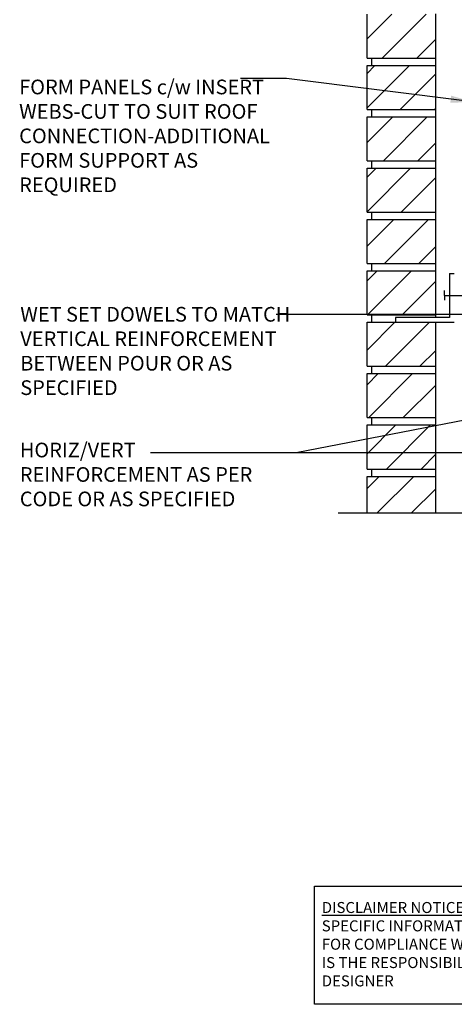
# Model space of a CAD drawing. Units: inches. Extents: x 108 to 207.1, y 111.8 to 190.
# Drawn here: x 152 to 174.2, y 111.8 to 162.1 of the extents above; entities that cross this region are included whole.
import ezdxf

# ---------------------------------------------------------------- set-up
doc = ezdxf.new("R2010")
doc.units = ezdxf.units.IN
doc.header["$LTSCALE"] = 0.5
doc.header["$MEASUREMENT"] = 0
for name, color, linetype in [('HATCH', 12, 'Continuous'), ('line25', 2, 'Continuous'), ('LINE9', 9, 'Continuous'), ('TEXT', 4, 'Continuous')]:
    doc.layers.add(name, color=color, linetype=linetype)
doc.styles.add('DIM', font='romans.shx', dxfattribs={"width": 0.7})
doc.styles.add('ROMANS', font='romans.shx', dxfattribs={"height": 0.75})
doc.styles.get("Standard").update_dxf_attribs({"font": 'romans.shx', "height": 0.75})
doc.dimstyles.new('ext_12', dxfattribs={"dimscale": 12, "dimtxt": 0.09375, "dimasz": 0.09375, "dimexe": 0.09375, "dimexo": 0.0625, "dimgap": 0.0625, "dimtad": 1, "dimdec": 1, "dimzin": 3, "dimdsep": 46, "dimlunit": 4, "dimtxsty": 'DIM', "dimcen": 0.09, "dimdle": 0.09375, "dimclrt": 4, "dimadec": 0, "dimazin": 0, "dimtfac": 1, "dimtdec": 1, "dimtmove": 2, "dimatfit": 3, "dimfxl": 0, "dimfrac": 2, "dimtolj": 1, "dimtzin": 0, "dimarcsym": 0})

msp = doc.modelspace()

# ---------------------------------------------------------------- hatches: boundary and pattern name
at = {"layer": 'HATCH'}
h = msp.add_hatch(dxfattribs=at)
h.set_pattern_fill('ANSI31', color=256, scale=10, style=0)
h.set_pattern_definition([(45, (171.9164, 175.7029), (-0.883883, 0.883883), [])])
h.paths.add_polyline_path([(173.25, 176.182), (169.75, 176.182), (169.75, 175.486), (173.25, 175.486)])
h.paths.add_polyline_path([(173.25, 178.807), (169.75, 178.807), (169.75, 176.557), (173.25, 176.557)])
h.paths.add_polyline_path([(173.25, 181.432), (171.25, 181.432), (169.75, 181.432), (169.75, 179.182), (173.25, 179.182)])
h.paths.add_polyline_path([(173.25, 184.057), (169.75, 184.057), (169.75, 181.807), (173.25, 181.807)])
h.paths.add_polyline_path([(173.25, 186.682), (169.75, 186.682), (169.75, 184.432), (173.25, 184.432)])
h.paths.add_polyline_path([(173.25, 138.8), (169.75, 138.8), (169.75, 136.927), (173.25, 136.927)])
h.paths.add_polyline_path([(173.251, 141.425), (169.75, 141.425), (169.75, 139.175), (173.25, 139.175)])
h.paths.add_polyline_path([(173.251, 144.05), (169.75, 144.05), (169.75, 141.8), (173.251, 141.8)])
h.paths.add_polyline_path([(173.252, 146.675), (171.212, 146.675), (169.75, 146.675), (169.75, 144.425), (173.251, 144.425)])
h.paths.add_polyline_path([(173.252, 149.3), (169.75, 149.3), (169.75, 147.05), (173.252, 147.05)])
h.paths.add_polyline_path([(173.253, 151.925), (169.75, 151.925), (169.75, 149.675), (173.252, 149.675)])
h.paths.add_polyline_path([(173.253, 154.55), (169.75, 154.55), (169.75, 152.3), (173.253, 152.3)])
h.paths.add_polyline_path([(173.254, 157.175), (169.75, 157.175), (169.75, 154.925), (173.253, 154.925)])
h.paths.add_polyline_path([(173.254, 159.8), (169.75, 159.8), (169.75, 157.55), (173.254, 157.55)])
h.paths.add_polyline_path([(173.255, 162.425), (169.75, 162.425), (169.75, 160.175), (173.254, 160.175)])
h.paths.add_polyline_path([(173.253, 165.05), (169.75, 165.05), (169.75, 162.8), (173.254, 162.8)])
h.paths.add_polyline_path([(173.252, 167.675), (169.75, 167.675), (169.75, 165.425), (173.253, 165.425)])
h.paths.add_polyline_path([(173.251, 170.3), (169.75, 170.3), (169.75, 168.05), (173.252, 168.05)])
h.paths.add_polyline_path([(173.25, 172.986), (169.75, 172.986), (169.75, 170.675), (173.251, 170.675)])

# ---------------------------------------------------------------- linework, layer by layer
at = {"layer": 'line25'}
for p, q in [((169.75, 160.175), (169.75, 162.425)), ((173.255, 162.43), (173.252, 146.925)), ((169.75, 160.175), (173.254, 160.175)), ((170, 159.8), (170, 160.175)), ((170, 159.8), (170, 160.175)), ((169.75, 157.55), (169.75, 159.8)), ((169.75, 159.8), (173.254, 159.8)), ((169.75, 157.55), (173.254, 157.55)), ((170, 157.175), (170, 157.55)), ((170, 157.175), (170, 157.55)), ((169.75, 154.925), (169.75, 157.175)), ((169.75, 157.175), (173.254, 157.175)), ((169.75, 154.925), (173.253, 154.925)), ((169.75, 152.3), (169.75, 154.55)), ((169.75, 154.55), (173.253, 154.55)), ((170, 154.55), (170, 154.925)), ((170, 154.55), (170, 154.925)), ((169.75, 152.3), (173.253, 152.3)), ((170, 151.925), (170, 152.3)), ((170, 151.925), (170, 152.3)), ((169.75, 149.675), (169.75, 151.925)), ((169.75, 151.925), (173.253, 151.925)), ((169.75, 149.675), (173.252, 149.675)), ((170, 149.3), (170, 149.675)), ((170, 149.3), (170, 149.675)), ((169.75, 147.05), (169.75, 149.3)), ((169.75, 149.3), (173.252, 149.3)), ((169.75, 147.05), (173.252, 147.05)), ((170, 146.675), (170, 147.05)), ((170, 146.675), (170, 147.05)), ((169.75, 144.425), (169.75, 146.675)), ((169.75, 146.675), (173.25, 146.675)), ((173.252, 146.675), (173.25, 136.927)), ((169.75, 144.425), (173.251, 144.425)), ((169.75, 141.8), (169.75, 144.05)), ((169.75, 144.05), (173.251, 144.05)), ((170, 144.05), (170, 144.425)), ((170, 144.05), (170, 144.425)), ((169.75, 141.8), (173.251, 141.8)), ((169.75, 139.175), (169.75, 141.425)), ((169.75, 141.425), (173.251, 141.425)), ((170, 141.425), (170, 141.8)), ((170, 141.425), (170, 141.8)), ((169.75, 139.175), (173.25, 139.175)), ((170, 138.8), (170, 139.175)), ((170, 138.8), (170, 139.175)), ((169.75, 136.927), (169.75, 138.8)), ((169.75, 138.8), (173.25, 138.8))]:
    msp.add_line(p, q, dxfattribs=at)
at = {"layer": 'LINE9'}
for p, q in [((173.962, 149.175), (173.962, 146.925)), ((173.962, 149.175), (174.212, 149.175)), ((173.712, 148.05), (173.712, 148.3)), ((173.712, 148.05), (175.558, 148.05)), ((173.712, 148.05), (173.712, 147.8)), ((173.962, 146.925), (171.212, 146.925)), ((171.212, 146.925), (171.212, 146.675)), ((171.212, 146.675), (174.212, 146.675)), ((168.265, 136.927), (178.435, 136.927))]:
    msp.add_line(p, q, dxfattribs=at)
at = {"layer": 'TEXT'}
msp.add_lwpolyline([(167.065, 117.854), (180.048, 117.854), (180.048, 111.816), (167.065, 111.816)], close=True, dxfattribs=at)

# ---------------------------------------------------------------- texts
at = {"layer": 'TEXT', "char_height": 0.75, "style": 'ROMANS'}
for s, insert, width, attachment_point in [('FORM PANELS c/w INSERT WEBS-CUT TO SUIT ROOF CONNECTION-ADDITIONAL\\PFORM SUPPORT AS \\PREQUIRED', (151.947, 156.103), 14.56613, 4), ('WET SET DOWELS TO MATCH VERTICAL REINFORCEMENT BETWEEN POUR OR AS SPECIFIED', (152.004, 145.11), 15.31511, 4), ('HORIZ/VERT REINFORCEMENT AS PER CODE OR AS SPECIFIED', (151.981, 140.52), 14.36832, 1)]:
    msp.add_mtext(s, dxfattribs=dict(at, insert=insert, width=width, attachment_point=attachment_point))
at = {"layer": 'TEXT', "insert": (167.432, 114.888), "char_height": 0.5625, "width": 14.00235, "attachment_point": 4}
msp.add_mtext('{\\LDISCLAIMER NOTICE:}\\PSPECIFIC INFORMATION REQUIRED FOR COMPLIANCE WITH LOCAL CODES IS THE RESPONSIBILITY OF THE DESIGNER', dxfattribs=at)

# ---------------------------------------------------------------- leaders
at = {"layer": 'TEXT'}
for points, override in [([(175.151, 157.934), (165.628, 159.131), (163.267, 159.131)], {"dimtad": 0}), ([(178.824, 147.063), (165.096, 147.063)], {"dimgap": 0.0625, "dimtad": 0}), ([(181.287, 142.941), (166.128, 140.003), (158.674, 140.003)], {"dimgap": 0.0625, "dimtad": 0}), ([(181.098, 140.003), (166.128, 140.003), (158.674, 140.003)], {"dimgap": 0.0625, "dimtad": 0})]:
    msp.add_leader(points, dimstyle='ext_12', override=override, dxfattribs=at)

doc.saveas('drawing.dxf')
